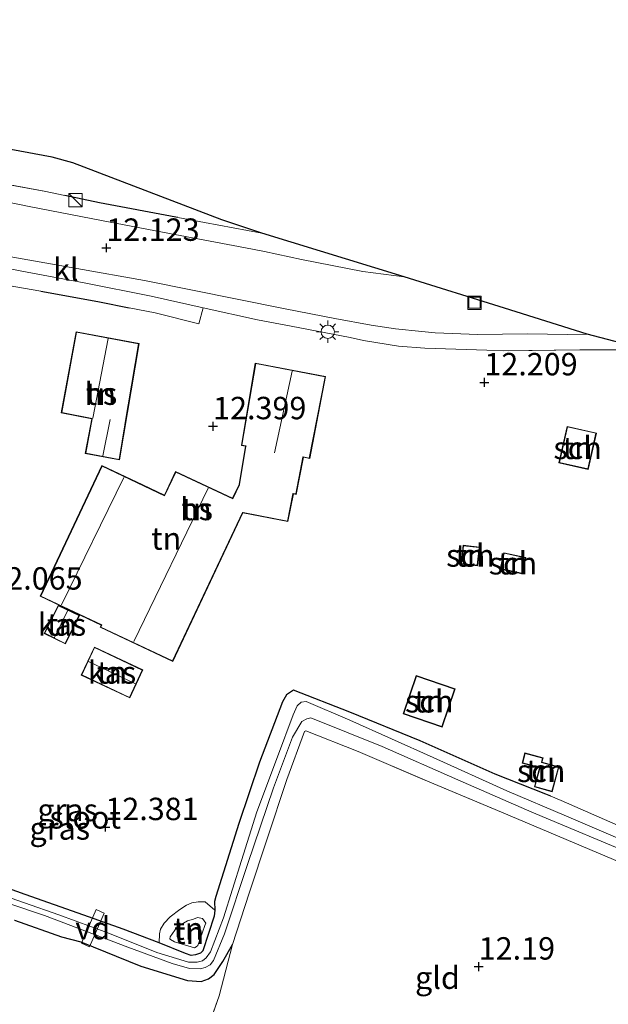
# Model space of a CAD drawing. Units: metres. Extents: x 199990 to 208699, y 431248 to 437501.
# Drawn here: x 200076 to 200142, y 433401 to 433511 of the extents above; entities that cross this region are included whole.
import ezdxf
from ezdxf.enums import TextEntityAlignment as Align

# ---------------------------------------------------------------- set-up
doc = ezdxf.new("R2010")
doc.units = ezdxf.units.M
doc.linetypes.add('IE-TERREINAFSCHEIDING', pattern=[10, 8, -2])
doc.layers.get('0').update_dxf_attribs({"lineweight": 25})
for name, color, linetype, lineweight in [('B-ME-AL-OVERIG-GV-B7', 7, 'BV-GELEIDERAIL', 18), ('B-ME-GW-HOOGTEPUNT-S-B1', 10, 'Continuous', 25), ('B-ME-GW-INSTEEKWATERGANG-L-B1', 10, 'Continuous', 25), ('B-ME-GW-KRUINLIJN-L-B1', 93, 'Continuous', 18), ('B-ME-GW-TEENLIJN-L-B1', 93, 'Continuous', 18), ('B-ME-IE-GRASLAND-GV-B6', 93, 'Continuous', 18), ('B-ME-IE-GRONDWERKLIJN-GROND_INGERICHT-GV-B6', 253, 'Continuous', 18), ('B-ME-IE-INRICHTINGSELEMENT-S-B1', 253, 'Continuous', 18), ('B-ME-IE-MEUBILAIR_WEGMEUBILAIR-LICHTMAST-S-B1', 8, 'Continuous', 18), ('B-ME-IE-TERREINAFSCHEIDING-HAAG-L-B1', 10, 'Continuous', 25), ('B-ME-IE-TERREINAFSCHEIDING-RASTERHEKWERK-L-B1', 8, 'IE-TERREINAFSCHEIDING', 18), ('B-ME-KG-KADASTRAAL-DAKRAND-L-B1', 13, 'Continuous', 18), ('B-ME-KG-KADASTRAAL-NOKLIJN-L-B1', 13, 'Continuous', 18), ('B-ME-KG-KADASTRAAL-OPNAMEDTMGRENS-L-B1', 10, 'Continuous', 25), ('B-ME-OG-BEBOUWING-GV-B6', 173, 'Continuous', 18), ('B-ME-OG-WATER-GV-B6', 153, 'Continuous', 18), ('B-ME-VH-VERH_SOORT-BITUMEN-GV-B6', 8, 'IE-TERREINAFSCHEIDING-NATUURLIJK-HOUTWAL', 18), ('B-ME-VH-VERH_SOORT-KLINKERS-GV-B6', 8, 'IE-TERREINAFSCHEIDING-NATUURLIJK-HOUTWAL', 18), ('B-ME-VH-VERH_SOORT-TEGELS-GV-B6', 8, 'Continuous', 18)]:
    doc.layers.add(name, color=color, linetype=linetype, lineweight=lineweight)
doc.styles.add('NLCS-ISO', font='NLCS-ISO.TTF')
doc.linetypes.add('BV-GELEIDERAIL', pattern='A,10,-3,[108,NLCS.SHX,S=1,R=0,X=0,Y=0],-3', length=16)
doc.linetypes.add('IE-TERREINAFSCHEIDING-NATUURLIJK-HOUTWAL', pattern='A,7,-1.5,[67,NLCS.SHX,S=0.75,R=45,X=0,Y=0],-1.5,7,-1.5,[70,NLCS.SHX,S=0.75,R=0,X=0,Y=0],-1.5', length=20)

# ---------------------------------------------------------------- blocks, each defined once
blk = doc.blocks.new('kast')
blk.add_line((-0.75, -0.75), (0.75, 0.75))
blk.add_lwpolyline([(-0.75, 0.75), (0.75, 0.75), (0.75, -0.75), (-0.75, -0.75)], close=True)
blk = doc.blocks.new('put')
for p, q in [((0.75, 0.75), (-0.75, 0.75)), ((-0.75, 0.75), (-0.75, -0.75)), ((0.75, -0.75), (0.75, 0.75)), ((-0.75, -0.75), (0.75, -0.75))]:
    blk.add_line(p, q)
blk.add_lwpolyline([(-0.625, 0.625), (0.625, 0.625), (0.625, -0.625), (-0.625, -0.625)], close=True)
blk = doc.blocks.new('hoogtepunt')
for p, q in [((-0.5, 0), (0.5, 0)), ((0, 0.5), (0, -0.5))]:
    blk.add_line(p, q)
blk = doc.blocks.new('lantaarnpaal')
for p, q in [((0, 0.75), (0, 1.25)), ((-0.75, 0), (-1.25, 0)), ((-0.88, 0.88), (-0.53, 0.53)), ((0.53, 0.53), (0.88, 0.88)), ((0.75, 0), (1.25, 0)), ((-0.53, -0.53), (-0.88, -0.88)), ((0, -0.75), (0, -1.25)), ((0.53, -0.53), (0.88, -0.88))]:
    blk.add_line(p, q)
blk.add_circle((0, 0), 0.75)

msp = doc.modelspace()

# ---------------------------------------------------------------- linework, layer by layer
at = {"layer": 'B-ME-AL-OVERIG-GV-B7'}
msp.add_polyline3d([(200085.84, 433411.36, 12.39), (200084.19, 433407.59, 12.43), (200083.3, 433407.98, 12.42), (200084.96, 433411.75, 12.4), (200085.84, 433411.36, 12.39)], dxfattribs=at)
at = {"layer": 'B-ME-GW-INSTEEKWATERGANG-L-B1'}
for points in [[(200135.73, 433424.4, 12.04), (200135.16, 433424.64, 11.98), (200129.5, 433426.86, 12.03), (200121.11, 433430.59, 12.06), (200113.28, 433433.79, 12.12), (200106.97, 433436.25, 12.45), (200106.2, 433435.72, 12.44)], [(200091.98, 433408.02, 12.29), (200087.96, 433409.54, 12.28), (200083.58, 433411.11, 12.27), (200077.01, 433413.41, 12.22), (200070.77, 433415.65, 12.3), (200069.41, 433416.2, 12.31), (200065.14, 433417.95, 12.23), (200057.71, 433420.48, 12.24), (200051.19, 433423.07, 12.21)], [(200098.15, 433412.65, 12.36), (200098.19, 433411.67, 12.37), (200098.13, 433411.01, 12.35), (200096.86, 433407.14, 12.25), (200096.59, 433406.86, 12.24), (200096.06, 433406.69, 12.24), (200095.56, 433406.61, 12.24), (200094.92, 433406.85, 12.25), (200091.98, 433408.02, 12.29)], [(200075.84, 433410.55, 12.46), (200081.08, 433408.7, 12.46), (200083.25, 433408.13, 12.48), (200089.93, 433405.41, 12.42), (200095.13, 433403.81, 12.39), (200096.67, 433403.71, 12.38), (200097.49, 433404, 12.36), (200098.14, 433404.49, 12.35), (200099.08, 433405.96, 12.38), (200100.19, 433407.84, 12.41)], [(200075.84, 433410.55, 12.46), (200081.08, 433408.7, 12.46), (200083.25, 433408.13, 12.48), (200089.93, 433405.41, 12.42), (200095.13, 433403.81, 12.39), (200096.67, 433403.71, 12.38), (200097.49, 433404, 12.36), (200098.14, 433404.49, 12.35), (200099.08, 433405.96, 12.38), (200100.19, 433407.84, 12.41)]]:
    msp.add_polyline3d(points, dxfattribs=at)
at = {"layer": 'B-ME-GW-KRUINLIJN-L-B1'}
msp.add_polyline3d([(200093.21, 433408.71, 12.79), (200094.01, 433409.83, 12.83), (200095.13, 433410.49, 12.86), (200095.81, 433410.67, 12.86), (200096.28, 433410.85, 12.88), (200096.82, 433410.74, 12.91), (200097.2, 433410.22, 12.9), (200097.09, 433409.96, 12.88), (200096.29, 433407.72, 12.84), (200096.12, 433407.58, 12.82), (200095.93, 433407.47, 12.8), (200095.19, 433407.69, 12.76), (200093.68, 433408.15, 12.76), (200093.25, 433408.4, 12.76), (200093.19, 433408.47, 12.77), (200093.21, 433408.71, 12.79)], dxfattribs=at)
at = {"layer": 'B-ME-GW-TEENLIJN-L-B1'}
msp.add_polyline3d([(200091.98, 433408.02, 12.29), (200092.01, 433409.05, 12.43), (200092.14, 433409.55, 12.45), (200092.54, 433410.22, 12.42), (200093.23, 433410.92, 12.41), (200094.31, 433411.77, 12.41), (200095.05, 433412.22, 12.4), (200095.65, 433412.5, 12.4), (200096.33, 433412.62, 12.4), (200097.12, 433412.62, 12.38), (200098.19, 433411.67, 12.37)], dxfattribs=at)
at = {"layer": 'B-ME-IE-GRASLAND-GV-B6'}
for points in [[(200070.77, 433415.65, 12.3), (200077.01, 433413.41, 12.22), (200083.58, 433411.11, 12.27), (200087.96, 433409.54, 12.28), (200091.98, 433408.02, 12.29), (200094.92, 433406.85, 12.25), (200095.56, 433406.61, 12.24), (200096.06, 433406.69, 12.24), (200096.59, 433406.86, 12.24), (200096.86, 433407.14, 12.25), (200098.13, 433411.01, 12.35), (200098.19, 433411.67, 12.37), (200098.15, 433412.65, 12.36), (200098.3, 433413.2, 12.38), (200100.88, 433421.36, 12.42), (200103.18, 433428.2, 12.37), (200105.76, 433434.95, 12.47), (200106.2, 433435.72, 12.44), (200106.97, 433436.25, 12.45), (200113.28, 433433.79, 12.12), (200121.11, 433430.59, 12.06), (200129.5, 433426.86, 12.03), (200135.16, 433424.64, 11.98), (200135.73, 433424.4, 12.04), (200136.89, 433423.91, 12.11), (200143.24, 433421.15, 12.14)], [(200070.77, 433415.65, 12.3), (200077.01, 433413.41, 12.22), (200083.58, 433411.11, 12.27), (200087.96, 433409.54, 12.28), (200091.98, 433408.02, 12.29), (200094.92, 433406.85, 12.25), (200095.56, 433406.61, 12.24), (200096.06, 433406.69, 12.24), (200096.59, 433406.86, 12.24), (200096.86, 433407.14, 12.25), (200098.13, 433411.01, 12.35), (200098.19, 433411.67, 12.37), (200098.15, 433412.65, 12.36), (200098.3, 433413.2, 12.38), (200100.88, 433421.36, 12.42), (200103.18, 433428.2, 12.37), (200105.76, 433434.95, 12.47), (200106.2, 433435.72, 12.44), (200106.97, 433436.25, 12.45), (200113.28, 433433.79, 12.12), (200121.11, 433430.59, 12.06), (200129.5, 433426.86, 12.03), (200135.16, 433424.64, 11.98), (200135.73, 433424.4, 12.04), (200136.89, 433423.91, 12.11), (200143.24, 433421.15, 12.14)], [(200148.41, 433417.49, 11.35), (200137.46, 433422.18, 11.35), (200130.82, 433424.99, 11.39), (200122.58, 433428.73, 11.46), (200113.28, 433432.91, 11.47), (200108.39, 433434.96, 11.56), (200107.84, 433434.89, 11.57), (200107.41, 433434.48, 11.58), (200106.96, 433433.49, 11.53), (200105.2, 433428.78, 11.44), (200102.88, 433422.67, 11.43), (200101.18, 433417.24, 11.47), (200099.17, 433410.83, 11.51), (200097.7, 433407.03, 11.52), (200097.22, 433406.35, 11.52), (200096.82, 433406.02, 11.52), (200096.24, 433405.86, 11.52), (200095.27, 433405.89, 11.54), (200091.71, 433406.95, 11.53), (200086.26, 433409.14, 11.52), (200080.79, 433411.15, 11.52), (200073.08, 433413.84, 11.52)], [(200148.41, 433417.49, 11.35), (200137.46, 433422.18, 11.35), (200130.82, 433424.99, 11.39), (200122.58, 433428.73, 11.46), (200113.28, 433432.91, 11.47), (200108.39, 433434.96, 11.56), (200107.84, 433434.89, 11.57), (200107.41, 433434.48, 11.58), (200106.96, 433433.49, 11.53), (200105.2, 433428.78, 11.44), (200102.88, 433422.67, 11.43), (200101.18, 433417.24, 11.47), (200099.17, 433410.83, 11.51), (200097.7, 433407.03, 11.52), (200097.22, 433406.35, 11.52), (200096.82, 433406.02, 11.52), (200096.24, 433405.86, 11.52), (200095.27, 433405.89, 11.54), (200091.71, 433406.95, 11.53), (200086.26, 433409.14, 11.52), (200080.79, 433411.15, 11.52), (200073.08, 433413.84, 11.52)], [(200071.29, 433413.73, 11.52), (200079.18, 433411.08, 11.5), (200088.5, 433407.53, 11.5), (200093.42, 433405.71, 11.5), (200095.39, 433405.15, 11.56), (200096.57, 433405.14, 11.53), (200097.12, 433405.27, 11.53), (200097.69, 433405.59, 11.53), (200098.07, 433406.07, 11.54), (200099.29, 433409.04, 11.54), (200101.83, 433416.79, 11.46), (200104.75, 433425.35, 11.4), (200106.89, 433430.99, 11.5), (200107.92, 433432.74, 11.5), (200108.49, 433433.05, 11.5), (200108.92, 433433.14, 11.46), (200116.89, 433429.94, 11.33), (200125.35, 433426.22, 11.3), (200133.61, 433422.61, 11.33), (200145.7, 433417.55, 11.34)], [(200071.29, 433413.73, 11.52), (200079.18, 433411.08, 11.5), (200088.5, 433407.53, 11.5), (200093.42, 433405.71, 11.5), (200095.39, 433405.15, 11.56), (200096.57, 433405.14, 11.53), (200097.12, 433405.27, 11.53), (200097.69, 433405.59, 11.53), (200098.07, 433406.07, 11.54), (200099.29, 433409.04, 11.54), (200101.83, 433416.79, 11.46), (200104.75, 433425.35, 11.4), (200106.89, 433430.99, 11.5), (200107.92, 433432.74, 11.5), (200108.49, 433433.05, 11.5), (200108.92, 433433.14, 11.46), (200116.89, 433429.94, 11.33), (200125.35, 433426.22, 11.3), (200133.61, 433422.61, 11.33), (200145.7, 433417.55, 11.34)], [(200143.67, 433416.91, 12.11), (200136.47, 433419.96, 12.05), (200130.21, 433422.63, 11.96), (200121.95, 433426.07, 12.02), (200114.22, 433429.41, 12.11), (200108.38, 433431.71, 12.17), (200108.22, 433431.63, 12.19), (200106.24, 433426.28, 12.27), (200104.06, 433419.64, 12.27), (200102.05, 433413.59, 12.31), (200100.19, 433407.84, 12.41), (200099.08, 433405.96, 12.38), (200098.14, 433404.49, 12.35), (200097.49, 433404, 12.36), (200096.67, 433403.71, 12.38), (200095.13, 433403.81, 12.39), (200089.93, 433405.41, 12.42), (200083.25, 433408.13, 12.48), (200081.08, 433408.7, 12.46), (200075.84, 433410.55, 12.46)], [(200143.67, 433416.91, 12.11), (200136.47, 433419.96, 12.05), (200130.21, 433422.63, 11.96), (200121.95, 433426.07, 12.02), (200114.22, 433429.41, 12.11), (200108.38, 433431.71, 12.17), (200108.22, 433431.63, 12.19), (200106.24, 433426.28, 12.27), (200104.06, 433419.64, 12.27), (200102.05, 433413.59, 12.31), (200100.19, 433407.84, 12.41), (200099.08, 433405.96, 12.38), (200098.14, 433404.49, 12.35), (200097.49, 433404, 12.36), (200096.67, 433403.71, 12.38), (200095.13, 433403.81, 12.39), (200089.93, 433405.41, 12.42), (200083.25, 433408.13, 12.48), (200081.08, 433408.7, 12.46), (200075.84, 433410.55, 12.46)], [(200075.84, 433410.55, 12.46), (200081.08, 433408.7, 12.46), (200083.25, 433408.13, 12.48), (200089.93, 433405.41, 12.42), (200095.13, 433403.81, 12.39), (200096.67, 433403.71, 12.38), (200097.49, 433404, 12.36), (200098.14, 433404.49, 12.35), (200099.08, 433405.96, 12.38), (200100.19, 433407.84, 12.41), (200098.69, 433402.11, 12.43), (200096.39, 433395.6, 12.75)], [(200075.84, 433410.55, 12.46), (200081.08, 433408.7, 12.46), (200083.25, 433408.13, 12.48), (200089.93, 433405.41, 12.42), (200095.13, 433403.81, 12.39), (200096.67, 433403.71, 12.38), (200097.49, 433404, 12.36), (200098.14, 433404.49, 12.35), (200099.08, 433405.96, 12.38), (200100.19, 433407.84, 12.41), (200098.69, 433402.11, 12.43), (200096.39, 433395.6, 12.75)]]:
    msp.add_polyline3d(points, dxfattribs=at)
at = {"layer": 'B-ME-IE-GRONDWERKLIJN-GROND_INGERICHT-GV-B6'}
for points in [[(200064.13, 433498.68, 12.51), (200080.05, 433495.77, 12.57), (200082.35, 433495.13, 12.46), (200098.99, 433488.74, 12.39), (200103.43, 433487.25, 12.32), (200097.03, 433488.45, 12.27), (200094.07, 433489.03, 12.23), (200093.86, 433489.07, 12.23), (200085.32, 433490.66, 12.24), (200081.46, 433491.46, 12.31), (200079.14, 433491.95, 12.33), (200071.53, 433493.36, 12.34)], [(200075.14, 433481.42, 12.33), (200078.77, 433480.79, 12.32), (200079, 433480.75, 12.32), (200085.31, 433479.6, 12.24), (200088.62, 433478.94, 12.23), (200091.52, 433478.36, 12.22), (200096.43, 433477.16, 12.26), (200096.9, 433478.94, 12.12), (200102.95, 433477.6, 12.14), (200106.71, 433476.88, 12.16), (200113.33, 433475.61, 12.2), (200114.81, 433475.3, 12.21), (200118.7, 433474.64, 12.23), (200121.64, 433474.44, 12.21), (200128.56, 433474.2, 12.22), (200130.39, 433474.14, 12.24), (200138.96, 433474.24, 12.35), (200145.47, 433474.26, 12.37)], [(200075.14, 433481.42, 12.33), (200078.77, 433480.79, 12.32), (200079, 433480.75, 12.32), (200085.31, 433479.6, 12.24), (200088.62, 433478.94, 12.23), (200091.52, 433478.36, 12.22), (200096.43, 433477.16, 12.26), (200096.9, 433478.94, 12.12), (200102.95, 433477.6, 12.14), (200106.71, 433476.88, 12.16), (200113.33, 433475.61, 12.2), (200114.81, 433475.3, 12.21), (200118.7, 433474.64, 12.23), (200121.64, 433474.44, 12.21), (200128.56, 433474.2, 12.22), (200130.39, 433474.14, 12.24), (200138.96, 433474.24, 12.35), (200145.47, 433474.26, 12.37)], [(200089.74, 433474.95, 12.51), (200082.73, 433476.26, 12.51), (200081.04, 433467.19, 12.47), (200084.46, 433466.55, 12.51), (200083.73, 433462.66, 12.51), (200087.55, 433461.95, 12.51), (200089.74, 433474.95, 12.51)], [(200089.74, 433474.95, 12.51), (200082.73, 433476.26, 12.51), (200081.04, 433467.19, 12.47), (200084.46, 433466.55, 12.51), (200083.73, 433462.66, 12.51), (200087.55, 433461.95, 12.51), (200089.74, 433474.95, 12.51)], [(200110.57, 433471.25, 12.41), (200102.72, 433472.77, 12.38), (200101.16, 433463.57, 12.41), (200101.63, 433463.49, 12.41), (200100.91, 433459.22, 12.41), (200100.18, 433457.67, 12.41), (200093.82, 433460.67, 12.41), (200092.57, 433458.02, 12.41), (200090.15, 433459.16, 12.41), (200085.58, 433461.31, 12.47), (200078.7, 433446.72, 12.44), (200085.51, 433443.51, 12.41), (200085.39, 433443.27, 12.41), (200093.51, 433439.44, 12.36), (200101.33, 433456.03, 12.41), (200106.36, 433455.06, 12.41), (200106.97, 433458.15, 12.41), (200107.28, 433458.09, 12.41), (200108.09, 433462.24, 12.41), (200108.79, 433462.1, 12.41), (200110.57, 433471.25, 12.41)], [(200110.57, 433471.25, 12.41), (200102.72, 433472.77, 12.38), (200101.16, 433463.57, 12.41), (200101.63, 433463.49, 12.41), (200100.91, 433459.22, 12.41), (200100.18, 433457.67, 12.41), (200093.82, 433460.67, 12.41), (200092.57, 433458.02, 12.41), (200090.15, 433459.16, 12.41), (200085.58, 433461.31, 12.47), (200078.7, 433446.72, 12.44), (200085.51, 433443.51, 12.41), (200085.39, 433443.27, 12.41), (200093.51, 433439.44, 12.36), (200101.33, 433456.03, 12.41), (200106.36, 433455.06, 12.41), (200106.97, 433458.15, 12.41), (200107.28, 433458.09, 12.41), (200108.09, 433462.24, 12.41), (200108.79, 433462.1, 12.41), (200110.57, 433471.25, 12.41)], [(200137.53, 433465.69, 12.47), (200136.62, 433461.63, 12.47), (200139.9, 433460.89, 12.47), (200140.81, 433464.95, 12.51), (200137.53, 433465.69, 12.47)], [(200137.53, 433465.69, 12.47), (200136.62, 433461.63, 12.47), (200139.9, 433460.89, 12.47), (200140.81, 433464.95, 12.51), (200137.53, 433465.69, 12.47)], [(200127.77, 433452.22, 12.3), (200125.94, 433452.43, 12.22), (200125.7, 433450.34, 12.19), (200127.53, 433450.13, 12.25), (200127.77, 433452.22, 12.3)], [(200127.77, 433452.22, 12.3), (200125.94, 433452.43, 12.22), (200125.7, 433450.34, 12.19), (200127.53, 433450.13, 12.25), (200127.77, 433452.22, 12.3)], [(200130.46, 433451.59, 12.3), (200130.06, 433449.77, 12.3), (200132.51, 433449.23, 12.3), (200132.91, 433451.05, 12.3), (200130.46, 433451.59, 12.3)], [(200130.46, 433451.59, 12.3), (200130.06, 433449.77, 12.3), (200132.51, 433449.23, 12.3), (200132.91, 433451.05, 12.3), (200130.46, 433451.59, 12.3)], [(200080.72, 433445.71, 12.46), (200079.16, 433442.58, 12.46), (200081.51, 433441.41, 12.46), (200083.1, 433444.59, 12.46), (200080.72, 433445.71, 12.46)], [(200080.72, 433445.71, 12.46), (200079.16, 433442.58, 12.46), (200081.51, 433441.41, 12.46), (200083.1, 433444.59, 12.46), (200080.72, 433445.71, 12.46)], [(200084.75, 433441.06, 12.43), (200083.28, 433437.92, 12.43), (200088.7, 433435.37, 12.43), (200090.17, 433438.51, 12.43), (200084.75, 433441.06, 12.43)], [(200084.75, 433441.06, 12.43), (200083.28, 433437.92, 12.43), (200088.7, 433435.37, 12.43), (200090.17, 433438.51, 12.43), (200084.75, 433441.06, 12.43)], [(200123.59, 433432.12, 12.11), (200125.05, 433436.38, 12.15), (200120.69, 433437.88, 12.11), (200119.23, 433433.61, 12.11), (200123.59, 433432.12, 12.11)], [(200123.59, 433432.12, 12.11), (200125.05, 433436.38, 12.15), (200120.69, 433437.88, 12.11), (200119.23, 433433.61, 12.11), (200123.59, 433432.12, 12.11)], [(200143.24, 433421.15, 12.14), (200136.89, 433423.91, 12.11), (200135.73, 433424.4, 12.04), (200135.16, 433424.64, 11.98), (200129.5, 433426.86, 12.03), (200121.11, 433430.59, 12.06), (200113.28, 433433.79, 12.12), (200106.97, 433436.25, 12.45), (200106.2, 433435.72, 12.44), (200105.76, 433434.95, 12.47), (200103.18, 433428.2, 12.37), (200100.88, 433421.36, 12.42), (200098.3, 433413.2, 12.38), (200098.15, 433412.65, 12.36), (200098.19, 433411.67, 12.37), (200097.12, 433412.62, 12.38), (200096.33, 433412.62, 12.4), (200095.65, 433412.5, 12.4), (200095.05, 433412.22, 12.4), (200094.31, 433411.77, 12.41), (200093.23, 433410.92, 12.41), (200092.54, 433410.22, 12.42), (200092.14, 433409.55, 12.45), (200092.01, 433409.05, 12.43), (200091.98, 433408.02, 12.29), (200087.96, 433409.54, 12.28), (200083.58, 433411.11, 12.27), (200077.01, 433413.41, 12.22), (200070.77, 433415.65, 12.3)], [(200143.24, 433421.15, 12.14), (200136.89, 433423.91, 12.11), (200135.73, 433424.4, 12.04), (200135.16, 433424.64, 11.98), (200129.5, 433426.86, 12.03), (200121.11, 433430.59, 12.06), (200113.28, 433433.79, 12.12), (200106.97, 433436.25, 12.45), (200106.2, 433435.72, 12.44), (200105.76, 433434.95, 12.47), (200103.18, 433428.2, 12.37), (200100.88, 433421.36, 12.42), (200098.3, 433413.2, 12.38), (200098.15, 433412.65, 12.36), (200098.19, 433411.67, 12.37), (200097.12, 433412.62, 12.38), (200096.33, 433412.62, 12.4), (200095.65, 433412.5, 12.4), (200095.05, 433412.22, 12.4), (200094.31, 433411.77, 12.41), (200093.23, 433410.92, 12.41), (200092.54, 433410.22, 12.42), (200092.14, 433409.55, 12.45), (200092.01, 433409.05, 12.43), (200091.98, 433408.02, 12.29), (200087.96, 433409.54, 12.28), (200083.58, 433411.11, 12.27), (200077.01, 433413.41, 12.22), (200070.77, 433415.65, 12.3)], [(200143.73, 433396.58, 11.94), (200130.22, 433385.75, 12.16), (200124.81, 433381.41, 12.77), (200118.99, 433376.75, 13.11), (200114.66, 433378.33, 13.29), (200105.88, 433381.73, 13.27), (200099.37, 433384.36, 13.26), (200093.68, 433387, 13.27), (200096.39, 433395.6, 12.75), (200098.69, 433402.11, 12.43), (200100.19, 433407.84, 12.41), (200102.05, 433413.59, 12.31), (200104.06, 433419.64, 12.27), (200106.24, 433426.28, 12.27), (200108.22, 433431.63, 12.19), (200108.38, 433431.71, 12.17), (200114.22, 433429.41, 12.11), (200121.95, 433426.07, 12.02), (200130.21, 433422.63, 11.96), (200136.47, 433419.96, 12.05), (200143.67, 433416.91, 12.11)], [(200136.62, 433427.7, 12.17), (200134.72, 433428.21, 12.17), (200134.85, 433428.69, 12.17), (200132.83, 433429.23, 12.14), (200132.53, 433428.1, 12.12), (200134.46, 433427.58, 12.17), (200133.88, 433425.44, 12.05), (200135.87, 433424.9, 12.09), (200136.62, 433427.7, 12.17)], [(200136.62, 433427.7, 12.17), (200134.72, 433428.21, 12.17), (200134.85, 433428.69, 12.17), (200132.83, 433429.23, 12.14), (200132.53, 433428.1, 12.12), (200134.46, 433427.58, 12.17), (200133.88, 433425.44, 12.05), (200135.87, 433424.9, 12.09), (200136.62, 433427.7, 12.17)], [(200098.19, 433411.67, 12.37), (200098.13, 433411.01, 12.35), (200096.86, 433407.14, 12.25), (200096.59, 433406.86, 12.24), (200096.06, 433406.69, 12.24), (200095.56, 433406.61, 12.24), (200094.92, 433406.85, 12.25), (200091.98, 433408.02, 12.29), (200092.01, 433409.05, 12.43), (200092.14, 433409.55, 12.45), (200092.54, 433410.22, 12.42), (200093.23, 433410.92, 12.41), (200094.31, 433411.77, 12.41), (200095.05, 433412.22, 12.4), (200095.65, 433412.5, 12.4), (200096.33, 433412.62, 12.4), (200097.12, 433412.62, 12.38), (200098.19, 433411.67, 12.37)], [(200093.21, 433408.71, 12.79), (200093.19, 433408.47, 12.77), (200093.25, 433408.4, 12.76), (200093.68, 433408.15, 12.76), (200095.19, 433407.69, 12.76), (200095.93, 433407.47, 12.8), (200096.12, 433407.58, 12.82), (200096.29, 433407.72, 12.84), (200097.09, 433409.96, 12.88), (200097.2, 433410.22, 12.9), (200096.82, 433410.74, 12.91), (200096.28, 433410.85, 12.88), (200095.81, 433410.67, 12.86), (200095.13, 433410.49, 12.86), (200094.01, 433409.83, 12.83), (200093.21, 433408.71, 12.79)], [(200093.21, 433408.71, 12.79), (200094.01, 433409.83, 12.83), (200095.13, 433410.49, 12.86), (200095.81, 433410.67, 12.86), (200096.28, 433410.85, 12.88), (200096.82, 433410.74, 12.91), (200097.2, 433410.22, 12.9), (200097.09, 433409.96, 12.88), (200096.29, 433407.72, 12.84), (200096.12, 433407.58, 12.82), (200095.93, 433407.47, 12.8), (200095.19, 433407.69, 12.76), (200093.68, 433408.15, 12.76), (200093.25, 433408.4, 12.76), (200093.19, 433408.47, 12.77), (200093.21, 433408.71, 12.79)]]:
    msp.add_polyline3d(points, dxfattribs=at)
at = {"layer": 'B-ME-IE-TERREINAFSCHEIDING-HAAG-L-B1'}
for points in [[(200094.07, 433489.03, 12.23), (200093.86, 433489.07, 12.23), (200085.32, 433490.66, 12.24), (200081.46, 433491.46, 12.31)], [(200078.77, 433480.79, 12.32), (200079, 433480.75, 12.32), (200085.31, 433479.6, 12.24), (200088.62, 433478.94, 12.23)], [(200106.2, 433435.72, 12.44), (200105.76, 433434.95, 12.47), (200103.18, 433428.2, 12.37), (200100.88, 433421.36, 12.42), (200098.3, 433413.2, 12.38), (200098.15, 433412.65, 12.36)]]:
    msp.add_polyline3d(points, dxfattribs=at)
at = {"layer": 'B-ME-IE-TERREINAFSCHEIDING-RASTERHEKWERK-L-B1'}
msp.add_line((200103.43, 433487.25, 12.32), (200097.03, 433488.45, 12.27), dxfattribs=at)
for points in [[(200079.14, 433491.95, 12.33), (200071.53, 433493.36, 12.34), (200064, 433494.79, 12.3), (200063.83, 433494.82, 12.29)], [(200145.47, 433474.26, 12.37), (200138.96, 433474.24, 12.35), (200130.39, 433474.14, 12.24), (200128.56, 433474.2, 12.22), (200121.64, 433474.44, 12.21), (200118.7, 433474.64, 12.23)], [(200100.19, 433407.84, 12.41), (200102.05, 433413.59, 12.31), (200104.06, 433419.64, 12.27), (200106.24, 433426.28, 12.27), (200108.22, 433431.63, 12.19), (200108.38, 433431.71, 12.17), (200114.22, 433429.41, 12.11), (200121.95, 433426.07, 12.02), (200130.21, 433422.63, 11.96), (200136.47, 433419.96, 12.05), (200143.67, 433416.91, 12.11), (200152.29, 433413.04, 12.14), (200160.18, 433409.76, 12.16)], [(200161.28, 433413.43, 12.07), (200150.63, 433417.81, 12.09), (200143.24, 433421.15, 12.14), (200136.89, 433423.91, 12.11), (200135.73, 433424.4, 12.04)], [(200100.19, 433407.84, 12.41), (200098.69, 433402.11, 12.43), (200096.39, 433395.6, 12.75), (200093.68, 433387, 13.27), (200099.37, 433384.36, 13.26), (200105.88, 433381.73, 13.27), (200114.66, 433378.33, 13.29), (200118.99, 433376.75, 13.11)]]:
    msp.add_polyline3d(points, dxfattribs=at)
at = {"layer": 'B-ME-KG-KADASTRAAL-DAKRAND-L-B1'}
for points in [[(200089.68, 433474.91, 17.75), (200088.16, 433465.91, 17.7), (200088.16, 433465.86, 15.07), (200087.51, 433462.01, 15.07), (200083.79, 433462.7, 15.02), (200084.51, 433466.54, 15.02), (200084.52, 433466.59, 20.49), (200081.1, 433467.23, 17.72), (200082.77, 433476.2, 17.73), (200089.68, 433474.91, 17.75)], [(200110.51, 433471.21, 17.65), (200108.75, 433462.16, 17.66), (200108.05, 433462.3, 18.15), (200108.04, 433462.25, 15.27), (200107.24, 433458.15, 15.27), (200106.93, 433458.21, 15.27), (200106.92, 433458.16, 14.61), (200106.33, 433455.11, 14.61), (200101.35, 433456.08, 14.61), (200101.3, 433456.09, 15.09), (200093.48, 433439.51, 14.86), (200085.46, 433443.29, 14.87), (200085.57, 433443.53, 14.88), (200078.77, 433446.74, 14.69), (200085.61, 433461.25, 14.84), (200092.59, 433457.95, 14.87), (200093.84, 433460.6, 14.9), (200100.2, 433457.6, 15.05), (200100.94, 433459.16, 15.05), (200100.96, 433459.21, 15.32), (200101.68, 433463.48, 15.32), (200101.69, 433463.53, 17.94), (200101.22, 433463.61, 17.69), (200102.76, 433472.71, 17.72), (200110.51, 433471.21, 17.65)], [(200137.57, 433465.63, 14.13), (200140.75, 433464.92, 14.86), (200139.86, 433460.95, 14.86), (200136.68, 433461.67, 14.1), (200137.57, 433465.63, 14.13)], [(200127.71, 433452.17, 13.86), (200127.49, 433450.18, 13.86), (200125.75, 433450.38, 13.86), (200125.98, 433452.37, 13.87), (200127.71, 433452.17, 13.86)], [(200130.5, 433451.53, 14.31), (200132.86, 433451.01, 13.9), (200132.47, 433449.29, 13.92), (200130.12, 433449.81, 14.29), (200130.5, 433451.53, 14.31)], [(200080.75, 433445.64, 14.3), (200083.03, 433444.57, 14.31), (200081.49, 433441.47, 14.29), (200079.23, 433442.6, 14.29), (200080.75, 433445.64, 14.3)], [(200084.78, 433440.99, 14.23), (200090.1, 433438.48, 14.21), (200088.67, 433435.44, 14.22), (200083.34, 433437.95, 14.22), (200084.78, 433440.99, 14.23)], [(200123.56, 433432.18, 14.09), (200119.29, 433433.64, 14.12), (200120.72, 433437.81, 14.12), (200124.98, 433436.35, 14.12), (200123.56, 433432.18, 14.09)], [(200136.56, 433427.66, 13.06), (200135.83, 433424.96, 12.84), (200133.94, 433425.47, 12.76), (200134.52, 433427.62, 13.03), (200132.59, 433428.14, 13.05), (200132.87, 433429.17, 13.1), (200134.79, 433428.65, 13.07), (200134.66, 433428.18, 13.05), (200136.56, 433427.66, 13.06)]]:
    msp.add_polyline3d(points, dxfattribs=at)
at = {"layer": 'B-ME-KG-KADASTRAAL-NOKLIJN-L-B1'}
for p, q in [((200086.3, 433475.49, 20.84), (200084.59, 433466.63, 20.79)), ((200104.87, 433462.74, 20.21), (200106.83, 433471.86, 19.97)), ((200086.52, 433466.46, 16.71), (200085.71, 433462.4, 16.71)), ((200088.04, 433459.99, 16.83), (200081.07, 433445.77, 16.76)), ((200089.14, 433441.67, 17.42), (200097.47, 433458.78, 17.39)), ((200080.3, 433442.12, 14.85), (200081.76, 433445.11, 14.89)), ((200089.33, 433436.95, 14.96), (200084.1, 433439.44, 14.96))]:
    msp.add_line(p, q, dxfattribs=at)
at = {"layer": 'B-ME-KG-KADASTRAAL-OPNAMEDTMGRENS-L-B1'}
msp.add_polyline3d([(200146.43, 433474.25, 12.36), (200139.77, 433476, 12.15), (200130.56, 433478.88, 12.1), (200119.34, 433482.39, 12.09), (200103.43, 433487.25, 12.32), (200098.99, 433488.74, 12.39), (200082.35, 433495.13, 12.46), (200080.05, 433495.77, 12.57), (200064.13, 433498.68, 12.51), (200064.72, 433501.91, 12.57), (200059.94, 433503.74, 12.55), (200059.3, 433499.92, 12.49), (200054.75, 433500.68, 12.55), (200054.64, 433499.99, 12.55), (200048.34, 433501.04, 12.55), (200048.47, 433501.86, 12.55), (200044.04, 433502.6, 12.55), (200044.52, 433505.47, 12.55), (200040.51, 433506.14, 12.55), (200041.15, 433509.97, 12.55), (200038.37, 433510.43, 12.55), (200038.48, 433511.1, 12.55)], dxfattribs=at)
at = {"layer": 'B-ME-OG-BEBOUWING-GV-B6'}
for points in [[(200089.74, 433474.95, 12.51), (200087.55, 433461.95, 12.51), (200083.73, 433462.66, 12.51), (200084.46, 433466.55, 12.51), (200081.04, 433467.19, 12.47), (200082.73, 433476.26, 12.51), (200089.74, 433474.95, 12.51)], [(200110.57, 433471.25, 12.41), (200108.79, 433462.1, 12.41), (200108.09, 433462.24, 12.41), (200107.28, 433458.09, 12.41), (200106.97, 433458.15, 12.41), (200106.36, 433455.06, 12.41), (200101.33, 433456.03, 12.41), (200093.51, 433439.44, 12.36), (200085.39, 433443.27, 12.41), (200085.51, 433443.51, 12.41), (200078.7, 433446.72, 12.44), (200085.58, 433461.31, 12.47), (200090.15, 433459.16, 12.41), (200092.57, 433458.02, 12.41), (200093.82, 433460.67, 12.41), (200100.18, 433457.67, 12.41), (200100.91, 433459.22, 12.41), (200101.63, 433463.49, 12.41), (200101.16, 433463.57, 12.41), (200102.72, 433472.77, 12.38), (200110.57, 433471.25, 12.41)], [(200137.53, 433465.69, 12.47), (200140.81, 433464.95, 12.51), (200139.9, 433460.89, 12.47), (200136.62, 433461.63, 12.47), (200137.53, 433465.69, 12.47)], [(200127.77, 433452.22, 12.3), (200127.53, 433450.13, 12.25), (200125.7, 433450.34, 12.19), (200125.94, 433452.43, 12.22), (200127.77, 433452.22, 12.3)], [(200130.46, 433451.59, 12.3), (200132.91, 433451.05, 12.3), (200132.51, 433449.23, 12.3), (200130.06, 433449.77, 12.3), (200130.46, 433451.59, 12.3)], [(200080.72, 433445.71, 12.46), (200083.1, 433444.59, 12.46), (200081.51, 433441.41, 12.46), (200079.16, 433442.58, 12.46), (200080.72, 433445.71, 12.46)], [(200084.75, 433441.06, 12.43), (200090.17, 433438.51, 12.43), (200088.7, 433435.37, 12.43), (200083.28, 433437.92, 12.43), (200084.75, 433441.06, 12.43)], [(200123.59, 433432.12, 12.11), (200119.23, 433433.61, 12.11), (200120.69, 433437.88, 12.11), (200125.05, 433436.38, 12.15), (200123.59, 433432.12, 12.11)], [(200136.62, 433427.7, 12.17), (200135.87, 433424.9, 12.09), (200133.88, 433425.44, 12.05), (200134.46, 433427.58, 12.17), (200132.53, 433428.1, 12.12), (200132.83, 433429.23, 12.14), (200134.85, 433428.69, 12.17), (200134.72, 433428.21, 12.17), (200136.62, 433427.7, 12.17)]]:
    msp.add_polyline3d(points, dxfattribs=at)
at = {"layer": 'B-ME-OG-WATER-GV-B6'}
for points in [[(200073.08, 433413.84, 11.52), (200080.79, 433411.15, 11.52), (200086.26, 433409.14, 11.52), (200091.71, 433406.95, 11.53), (200095.27, 433405.89, 11.54), (200096.24, 433405.86, 11.52), (200096.82, 433406.02, 11.52), (200097.22, 433406.35, 11.52), (200097.7, 433407.03, 11.52), (200099.17, 433410.83, 11.51), (200101.18, 433417.24, 11.47), (200102.88, 433422.67, 11.43), (200105.2, 433428.78, 11.44), (200106.96, 433433.49, 11.53), (200107.41, 433434.48, 11.58), (200107.84, 433434.89, 11.57), (200108.39, 433434.96, 11.56), (200113.28, 433432.91, 11.47), (200122.58, 433428.73, 11.46), (200130.82, 433424.99, 11.39), (200137.46, 433422.18, 11.35), (200148.41, 433417.49, 11.35)], [(200073.08, 433413.84, 11.52), (200080.79, 433411.15, 11.52), (200086.26, 433409.14, 11.52), (200091.71, 433406.95, 11.53), (200095.27, 433405.89, 11.54), (200096.24, 433405.86, 11.52), (200096.82, 433406.02, 11.52), (200097.22, 433406.35, 11.52), (200097.7, 433407.03, 11.52), (200099.17, 433410.83, 11.51), (200101.18, 433417.24, 11.47), (200102.88, 433422.67, 11.43), (200105.2, 433428.78, 11.44), (200106.96, 433433.49, 11.53), (200107.41, 433434.48, 11.58), (200107.84, 433434.89, 11.57), (200108.39, 433434.96, 11.56), (200113.28, 433432.91, 11.47), (200122.58, 433428.73, 11.46), (200130.82, 433424.99, 11.39), (200137.46, 433422.18, 11.35), (200148.41, 433417.49, 11.35)], [(200145.7, 433417.55, 11.34), (200133.61, 433422.61, 11.33), (200125.35, 433426.22, 11.3), (200116.89, 433429.94, 11.33), (200108.92, 433433.14, 11.46), (200108.49, 433433.05, 11.5), (200107.92, 433432.74, 11.5), (200106.89, 433430.99, 11.5), (200104.75, 433425.35, 11.4), (200101.83, 433416.79, 11.46), (200099.29, 433409.04, 11.54), (200098.07, 433406.07, 11.54), (200097.69, 433405.59, 11.53), (200097.12, 433405.27, 11.53), (200096.57, 433405.14, 11.53), (200095.39, 433405.15, 11.56), (200093.42, 433405.71, 11.5), (200088.5, 433407.53, 11.5), (200079.18, 433411.08, 11.5), (200071.29, 433413.73, 11.52)], [(200145.7, 433417.55, 11.34), (200133.61, 433422.61, 11.33), (200125.35, 433426.22, 11.3), (200116.89, 433429.94, 11.33), (200108.92, 433433.14, 11.46), (200108.49, 433433.05, 11.5), (200107.92, 433432.74, 11.5), (200106.89, 433430.99, 11.5), (200104.75, 433425.35, 11.4), (200101.83, 433416.79, 11.46), (200099.29, 433409.04, 11.54), (200098.07, 433406.07, 11.54), (200097.69, 433405.59, 11.53), (200097.12, 433405.27, 11.53), (200096.57, 433405.14, 11.53), (200095.39, 433405.15, 11.56), (200093.42, 433405.71, 11.5), (200088.5, 433407.53, 11.5), (200079.18, 433411.08, 11.5), (200071.29, 433413.73, 11.52)]]:
    msp.add_polyline3d(points, dxfattribs=at)
at = {"layer": 'B-ME-VH-VERH_SOORT-BITUMEN-GV-B6'}
msp.add_polyline3d([(200069.09, 433491.96, 12.14), (200077.65, 433490.19, 12.16), (200085.53, 433488.69, 12.14), (200092.36, 433487.38, 12.15), (200101.61, 433485.64, 12.16), (200103.75, 433485.21, 12.15), (200107.88, 433484.34, 12.12), (200114.74, 433482.99, 12.1), (200119.34, 433482.39, 12.09), (200130.56, 433478.88, 12.1), (200139.77, 433476, 12.15), (200137.62, 433475.96, 12.17), (200133.06, 433476.02, 12.09), (200127.55, 433475.96, 12.09), (200122.79, 433476.13, 12.09), (200121.33, 433476.29, 12.07), (200118.36, 433476.57, 12.09), (200115.67, 433476.99, 12.1), (200111.6, 433477.73, 12.09), (200106.07, 433478.82, 12.12), (200090.33, 433481.99, 12.09), (200082.79, 433483.34, 12.04), (200075.02, 433484.71, 12.06)], dxfattribs=at)
msp.add_polyline3d([(200069.09, 433491.96, 12.14), (200077.65, 433490.19, 12.16), (200085.53, 433488.69, 12.14), (200092.36, 433487.38, 12.15), (200101.61, 433485.64, 12.16), (200103.75, 433485.21, 12.15), (200107.88, 433484.34, 12.12), (200114.74, 433482.99, 12.1), (200119.34, 433482.39, 12.09), (200130.56, 433478.88, 12.1), (200139.77, 433476, 12.15), (200137.62, 433475.96, 12.17), (200133.06, 433476.02, 12.09), (200127.55, 433475.96, 12.09), (200122.79, 433476.13, 12.09), (200121.33, 433476.29, 12.07), (200118.36, 433476.57, 12.09), (200115.67, 433476.99, 12.1), (200111.6, 433477.73, 12.09), (200106.07, 433478.82, 12.12), (200090.33, 433481.99, 12.09), (200082.79, 433483.34, 12.04), (200075.02, 433484.71, 12.06)], dxfattribs=at)
at = {"layer": 'B-ME-VH-VERH_SOORT-KLINKERS-GV-B6'}
for points in [[(200145.47, 433474.26, 12.37), (200138.96, 433474.24, 12.35), (200130.39, 433474.14, 12.24), (200128.56, 433474.2, 12.22), (200121.64, 433474.44, 12.21), (200118.7, 433474.64, 12.23), (200114.81, 433475.3, 12.21), (200113.33, 433475.61, 12.2), (200106.71, 433476.88, 12.16), (200102.95, 433477.6, 12.14), (200096.9, 433478.94, 12.12), (200091.08, 433480.22, 12.11), (200083.61, 433481.71, 12.1), (200077.26, 433482.93, 12.09), (200071.21, 433484.05, 12.1)], [(200075.02, 433484.71, 12.06), (200082.79, 433483.34, 12.04), (200090.33, 433481.99, 12.09), (200106.07, 433478.82, 12.12), (200111.6, 433477.73, 12.09), (200115.67, 433476.99, 12.1), (200118.36, 433476.57, 12.09), (200121.33, 433476.29, 12.07), (200122.79, 433476.13, 12.09), (200127.55, 433475.96, 12.09), (200133.06, 433476.02, 12.09), (200137.62, 433475.96, 12.17), (200139.77, 433476, 12.15)], [(200139.77, 433476, 12.15), (200146.43, 433474.25, 12.36)]]:
    msp.add_polyline3d(points, dxfattribs=at)
at = {"layer": 'B-ME-VH-VERH_SOORT-TEGELS-GV-B6'}
for points in [[(200071.53, 433493.36, 12.34), (200079.14, 433491.95, 12.33), (200081.46, 433491.46, 12.31), (200085.32, 433490.66, 12.24), (200093.86, 433489.07, 12.23), (200094.07, 433489.03, 12.23), (200097.03, 433488.45, 12.27), (200103.43, 433487.25, 12.32), (200119.34, 433482.39, 12.09), (200114.74, 433482.99, 12.1), (200107.88, 433484.34, 12.12), (200103.75, 433485.21, 12.15), (200101.61, 433485.64, 12.16), (200092.36, 433487.38, 12.15), (200085.53, 433488.69, 12.14), (200077.65, 433490.19, 12.16), (200069.09, 433491.96, 12.14)], [(200071.21, 433484.05, 12.1), (200077.26, 433482.93, 12.09), (200083.61, 433481.71, 12.1), (200091.08, 433480.22, 12.11), (200096.9, 433478.94, 12.12), (200096.43, 433477.16, 12.26), (200091.52, 433478.36, 12.22), (200088.62, 433478.94, 12.23), (200085.31, 433479.6, 12.24), (200079, 433480.75, 12.32), (200078.77, 433480.79, 12.32), (200075.14, 433481.42, 12.33)], [(200071.21, 433484.05, 12.1), (200077.26, 433482.93, 12.09), (200083.61, 433481.71, 12.1), (200091.08, 433480.22, 12.11), (200096.9, 433478.94, 12.12), (200096.43, 433477.16, 12.26), (200091.52, 433478.36, 12.22), (200088.62, 433478.94, 12.23), (200085.31, 433479.6, 12.24), (200079, 433480.75, 12.32), (200078.77, 433480.79, 12.32), (200075.14, 433481.42, 12.33)]]:
    msp.add_polyline3d(points, dxfattribs=at)

# ---------------------------------------------------------------- block references
at = {"layer": 'B-ME-GW-HOOGTEPUNT-S-B1', "rotation": 90}
for p in [(200086.09, 433485.63, 12.12), (200086.09, 433485.63, 12.12), (200128.3, 433470.61, 12.21), (200128.3, 433470.61, 12.21), (200098.01, 433465.71, 12.4), (200098.01, 433465.71, 12.4), (200085.98, 433420.95, 12.38), (200085.98, 433420.95, 12.38), (200127.67, 433405.38, 12.19), (200127.67, 433405.38, 12.19)]:
    msp.add_blockref('hoogtepunt', p, dxfattribs=at)
at = {"layer": 'B-ME-IE-INRICHTINGSELEMENT-S-B1', "rotation": 90}
for name, p in [('kast', (200082.64, 433490.95, 13.13)), ('put', (200127.19, 433479.5, 12.14))]:
    msp.add_blockref(name, p, dxfattribs=at)
at = {"layer": 'B-ME-IE-MEUBILAIR_WEGMEUBILAIR-LICHTMAST-S-B1', "rotation": 90}
msp.add_blockref('lantaarnpaal', (200110.81, 433476.26, 12.18), dxfattribs=at)

# ---------------------------------------------------------------- texts
at = {"layer": 'B-ME-AL-OVERIG-GV-B7', "ltscale": 0.2, "style": 'NLCS-ISO'}
msp.add_text('vd', height=2.5, dxfattribs=at).set_placement((200084.57, 433409.67), align=Align.MIDDLE_CENTER)
at = {"layer": 'B-ME-GW-HOOGTEPUNT-S-B1', "ltscale": 0.2, "style": 'NLCS-ISO'}
for s, p in [('12.123', (200086.09, 433485.63, 12.12)), ('12.123', (200086.09, 433485.63, 12.12)), ('12.209', (200128.3, 433470.61, 12.21)), ('12.209', (200128.3, 433470.61, 12.21)), ('12.399', (200098.01, 433465.71, 12.4)), ('12.399', (200098.01, 433465.71, 12.4)), ('12.065', (200073.02, 433446.69, 12.07)), ('12.065', (200073.02, 433446.69, 12.07)), ('12.381', (200085.98, 433420.95, 12.38)), ('12.381', (200085.98, 433420.95, 12.38)), ('12.19', (200127.67, 433405.38, 12.19)), ('12.19', (200127.67, 433405.38, 12.19))]:
    msp.add_text(s, height=2.5, dxfattribs=at).set_placement(p, align=Align.BOTTOM_LEFT)
at = {"layer": 'B-ME-IE-GRASLAND-GV-B6', "ltscale": 0.2, "style": 'NLCS-ISO'}
for p in [(200081.76, 433422.87), (200081.76, 433422.87), (200080.89, 433420.8), (200080.89, 433420.8)]:
    msp.add_text('gras', height=2.5, dxfattribs=at).set_placement(p, align=Align.MIDDLE_CENTER)
at = {"layer": 'B-ME-IE-GRONDWERKLIJN-GROND_INGERICHT-GV-B6', "ltscale": 0.2, "style": 'NLCS-ISO'}
for s, p in [('tn', (200085.47, 433469.35)), ('tn', (200085.47, 433469.35)), ('tn', (200138.71, 433463.29)), ('tn', (200138.71, 433463.29)), ('tn', (200096.16, 433456.47)), ('tn', (200096.16, 433456.47)), ('tn', (200092.77, 433453.17)), ('tn', (200092.77, 433453.17)), ('tn', (200126.73, 433451.28)), ('tn', (200126.73, 433451.28)), ('tn', (200131.49, 433450.41)), ('tn', (200131.49, 433450.41)), ('tn', (200081.13, 433443.57)), ('tn', (200081.13, 433443.57)), ('tn', (200086.72, 433438.22)), ('tn', (200086.72, 433438.22)), ('tn', (200122.14, 433435)), ('tn', (200122.14, 433435)), ('tn', (200134.64, 433427.23)), ('tn', (200134.64, 433427.23)), ('tn', (200095.24, 433409.62)), ('tn', (200095.34, 433409.16)), ('tn', (200095.34, 433409.16)), ('gld', (200123.06, 433404.14))]:
    msp.add_text(s, height=2.5, dxfattribs=at).set_placement(p, align=Align.MIDDLE_CENTER)
at = {"layer": 'B-ME-OG-BEBOUWING-GV-B6', "ltscale": 0.2, "style": 'NLCS-ISO'}
for s, p in [('hs', (200085.47, 433469.35)), ('sch', (200138.71, 433463.29)), ('hs', (200096.16, 433456.47)), ('sch', (200126.73, 433451.28)), ('sch', (200131.49, 433450.41)), ('kas', (200081.13, 433443.57)), ('kas', (200086.72, 433438.22)), ('sch', (200122.14, 433435)), ('sch', (200134.64, 433427.23))]:
    msp.add_text(s, height=2.5, dxfattribs=at).set_placement(p, align=Align.MIDDLE_CENTER)
at = {"layer": 'B-ME-OG-WATER-GV-B6', "ltscale": 0.2, "style": 'NLCS-ISO'}
msp.add_text('sloot', height=2.5, dxfattribs=at).set_placement((200083.73, 433422.04), align=Align.MIDDLE_CENTER)
msp.add_text('sloot', height=2.5, dxfattribs=at).set_placement((200083.73, 433422.04), align=Align.MIDDLE_CENTER)
at = {"layer": 'B-ME-VH-VERH_SOORT-KLINKERS-GV-B6', "ltscale": 0.2, "style": 'NLCS-ISO'}
msp.add_text('kl', height=2.5, dxfattribs=at).set_placement((200081.57, 433483.2), align=Align.MIDDLE_CENTER)

doc.saveas('drawing.dxf')
